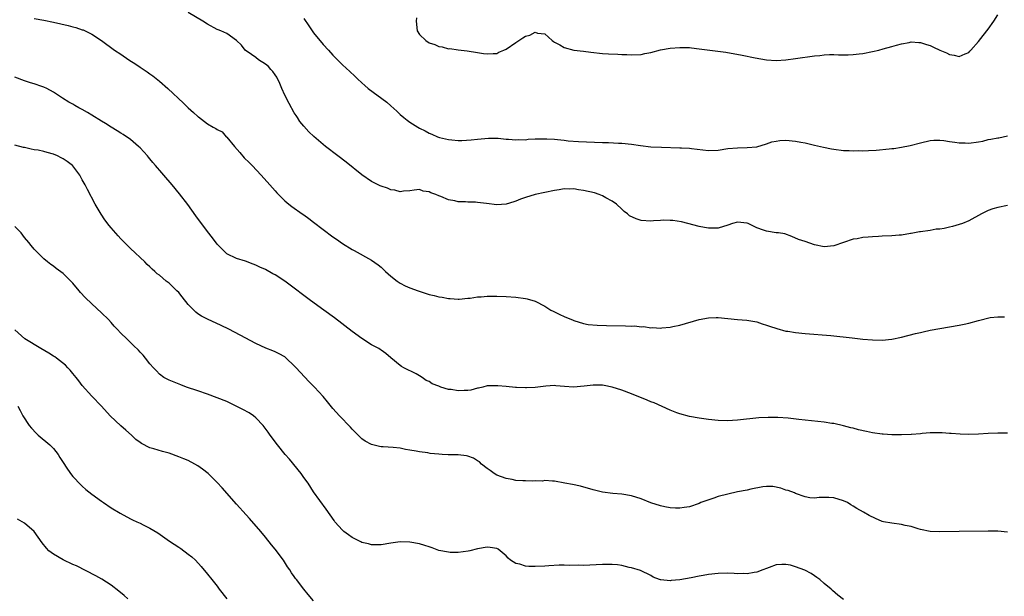
# Model space of a CAD drawing. Units: inches. Extents: x 2508000 to 2509425, y 1485037 to 1488000.
# Drawn here: x 2508684 to 2508888, y 1486982 to 1487101 of the extents above; entities that cross this region are included whole.
import ezdxf

# ---------------------------------------------------------------- set-up
doc = ezdxf.new("R2010")
doc.units = ezdxf.units.IN
doc.header["$MEASUREMENT"] = 0
doc.layers.add('LD25081485_10ft', color=60, linetype='Continuous')

msp = doc.modelspace()

# ---------------------------------------------------------------- linework, layer by layer
at = {"layer": 'LD25081485_10ft'}
for points, elevation in [([(2508687, 1487101.55), (2508689, 1487101.21), (2508691, 1487100.81), (2508694.09, 1487100.09), (2508695, 1487099.84), (2508695.68, 1487099.68), (2508697, 1487099.23), (2508697.19, 1487099.19), (2508697.61, 1487099), (2508699, 1487098.32), (2508701, 1487097.01), (2508703.68, 1487095), (2508705, 1487094.14), (2508706.65, 1487093), (2508708.1, 1487092.1), (2508709, 1487091.46), (2508710.48, 1487090.48), (2508711, 1487090.09), (2508711.65, 1487089.65), (2508713, 1487088.53), (2508714.75, 1487087), (2508717.98, 1487083.98), (2508719, 1487082.98), (2508720.06, 1487082.06), (2508721, 1487081.17), (2508721.11, 1487081.11), (2508723, 1487079.69), (2508724.18, 1487079), (2508724.73, 1487078.73), (2508725, 1487078.53), (2508726, 1487078), (2508726.88, 1487077), (2508727, 1487076.91), (2508728.6, 1487075), (2508729.71, 1487073.71), (2508730.62, 1487072.62), (2508731.61, 1487071.61), (2508732.23, 1487071), (2508734.13, 1487069), (2508735.92, 1487067), (2508737, 1487065.75), (2508737.36, 1487065.36), (2508739, 1487063.7), (2508739.83, 1487063), (2508740.5, 1487062.5), (2508742.61, 1487061), (2508743, 1487060.75), (2508744.01, 1487060.01), (2508745, 1487059.27), (2508747, 1487057.73), (2508749, 1487056.23), (2508749.74, 1487055.74), (2508751, 1487054.83), (2508753, 1487053.58), (2508753.39, 1487053.39), (2508757, 1487051.36), (2508758.37, 1487050.37), (2508759, 1487049.88), (2508759.96, 1487049), (2508760.49, 1487048.49), (2508761, 1487048.05), (2508762.36, 1487047), (2508763, 1487046.55), (2508763.99, 1487045.99), (2508765, 1487045.59), (2508766.73, 1487045), (2508766.92, 1487044.92), (2508769, 1487044.24), (2508770.02, 1487044.02), (2508771, 1487043.73), (2508771.68, 1487043.68), (2508773, 1487043.37), (2508773.37, 1487043.37), (2508775, 1487043.24), (2508775.25, 1487043.25), (2508777, 1487043.43), (2508777.47, 1487043.47), (2508779, 1487043.73), (2508779.76, 1487043.76), (2508781, 1487043.87), (2508781.88, 1487043.88), (2508783, 1487043.89), (2508785, 1487043.84), (2508787, 1487043.69), (2508789, 1487043.42), (2508789.34, 1487043.34), (2508791, 1487042.87), (2508793, 1487041.83), (2508794.22, 1487041), (2508794.73, 1487040.73), (2508795, 1487040.62), (2508796.08, 1487040.08), (2508797, 1487039.67), (2508798.87, 1487038.87), (2508799, 1487038.8), (2508801, 1487038.17), (2508802, 1487038), (2508803.86, 1487037.86), (2508805.8, 1487037.8), (2508809.73, 1487037.73), (2508811, 1487037.66), (2508811.68, 1487037.68), (2508813, 1487037.52), (2508813.55, 1487037.55), (2508815, 1487037.33), (2508815.37, 1487037.37), (2508817, 1487037.22), (2508817.27, 1487037.27), (2508819, 1487037.4), (2508819.54, 1487037.54), (2508821, 1487037.87), (2508825.04, 1487039), (2508827, 1487039.35), (2508828.57, 1487039.43), (2508829, 1487039.41), (2508833, 1487039.05), (2508834.91, 1487038.91), (2508837, 1487038.52), (2508838.13, 1487038.13), (2508839, 1487037.87), (2508839.63, 1487037.63), (2508841.13, 1487037.13), (2508843, 1487036.62), (2508843.43, 1487036.57), (2508845, 1487036.32), (2508847, 1487036.13), (2508852.33, 1487035.67), (2508856.78, 1487035.22), (2508859, 1487034.97), (2508861, 1487034.77), (2508863, 1487034.73), (2508865, 1487034.94), (2508867, 1487035.36), (2508869.91, 1487036.09), (2508871, 1487036.36), (2508871.52, 1487036.48), (2508873, 1487036.79), (2508879, 1487037.82), (2508880.04, 1487038.04), (2508881, 1487038.26), (2508883, 1487038.81), (2508885.41, 1487039.41), (2508887, 1487039.59), (2508888.42, 1487039.58)], 8290), ([(2508889, 1487062.71), (2508887, 1487062.33), (2508885.97, 1487062.03), (2508885, 1487061.67), (2508883.66, 1487061), (2508881, 1487059.56), (2508879.72, 1487059), (2508879, 1487058.73), (2508877.62, 1487058.38), (2508877, 1487058.18), (2508875.91, 1487057.91), (2508875, 1487057.79), (2508874.23, 1487057.77), (2508873, 1487057.54), (2508871, 1487057.27), (2508870.79, 1487057.21), (2508869, 1487056.88), (2508868.87, 1487056.87), (2508867, 1487056.56), (2508866.55, 1487056.55), (2508865, 1487056.42), (2508863, 1487056.33), (2508862.26, 1487056.26), (2508861, 1487056.22), (2508860.1, 1487056.1), (2508859, 1487056.08), (2508857.81, 1487055.81), (2508857, 1487055.75), (2508853, 1487054.3), (2508851, 1487054.12), (2508849, 1487054.53), (2508847, 1487055.2), (2508845.67, 1487055.67), (2508844.28, 1487056.28), (2508842.8, 1487056.8), (2508841.51, 1487057), (2508841, 1487057.05), (2508839, 1487057.35), (2508838.38, 1487057.62), (2508837, 1487058.1), (2508835.17, 1487059), (2508835, 1487059.07), (2508833, 1487059.25), (2508831.95, 1487059), (2508831, 1487058.65), (2508829, 1487057.98), (2508827, 1487057.97), (2508826.16, 1487058.16), (2508825, 1487058.38), (2508822.66, 1487059), (2508821.33, 1487059.33), (2508819.59, 1487059.59), (2508819, 1487059.62), (2508817.64, 1487059.64), (2508817, 1487059.58), (2508815.52, 1487059.52), (2508815, 1487059.45), (2508813, 1487059.57), (2508811.92, 1487059.92), (2508810.58, 1487060.58), (2508810.14, 1487061), (2508809.49, 1487061.49), (2508809, 1487061.98), (2508807.87, 1487063), (2508807, 1487063.63), (2508805.68, 1487064.32), (2508805, 1487064.7), (2508804.3, 1487065), (2508803.31, 1487065.31), (2508801, 1487065.86), (2508799.97, 1487065.97), (2508799, 1487066.16), (2508798.12, 1487066.12), (2508797, 1487066.16), (2508795.99, 1487065.99), (2508795, 1487065.86), (2508793, 1487065.44), (2508791, 1487065), (2508789, 1487064.4), (2508787.98, 1487064.02), (2508787, 1487063.63), (2508786.53, 1487063.47), (2508785, 1487062.99), (2508783, 1487062.85), (2508780.86, 1487063.14), (2508779, 1487063.34), (2508778.6, 1487063.4), (2508777, 1487063.39), (2508776.54, 1487063.46), (2508775, 1487063.46), (2508774.33, 1487063.67), (2508773, 1487063.87), (2508771.39, 1487064.61), (2508771, 1487064.71), (2508770.39, 1487065), (2508769.32, 1487065.32), (2508769, 1487065.54), (2508767.72, 1487065.72), (2508767, 1487066.01), (2508765.88, 1487065.88), (2508765, 1487065.76), (2508763.67, 1487065.67), (2508763, 1487065.52), (2508761.88, 1487065.88), (2508761, 1487065.94), (2508760.34, 1487066.34), (2508759, 1487066.72), (2508758.83, 1487066.83), (2508758.43, 1487067), (2508757, 1487067.72), (2508755, 1487069.05), (2508751.74, 1487071.74), (2508750.03, 1487073), (2508747.47, 1487075), (2508747, 1487075.38), (2508745.06, 1487077.06), (2508744.03, 1487078.03), (2508743, 1487079.19), (2508742.18, 1487080.18), (2508741.66, 1487081), (2508741.38, 1487081.38), (2508741, 1487081.93), (2508739.9, 1487083.9), (2508739, 1487085.65), (2508738.44, 1487087), (2508737.96, 1487088.04), (2508737.37, 1487089.37), (2508737, 1487089.85), (2508736.55, 1487090.55), (2508736.12, 1487091), (2508735.61, 1487091.61), (2508735, 1487092.05), (2508733.56, 1487093), (2508733, 1487093.46), (2508732.11, 1487094.11), (2508730.82, 1487095), (2508730.05, 1487096.05), (2508729, 1487097.02), (2508727, 1487098.43), (2508725.76, 1487099), (2508725.22, 1487099.22), (2508725, 1487099.29), (2508723, 1487100.36), (2508722.01, 1487101), (2508719, 1487102.8)], 8280), ([(2508743, 1487101.55), (2508744.01, 1487100.01), (2508745, 1487098.6), (2508747, 1487096.17), (2508748.1, 1487095), (2508749, 1487093.96), (2508749.97, 1487093), (2508751, 1487091.93), (2508752.55, 1487090.55), (2508753.57, 1487089.57), (2508754.13, 1487089), (2508755, 1487088.22), (2508755.62, 1487087.62), (2508756.31, 1487087), (2508760.19, 1487084.19), (2508761, 1487083.42), (2508762.28, 1487082.28), (2508763, 1487081.59), (2508763.7, 1487081), (2508764.44, 1487080.44), (2508765, 1487080.04), (2508766.61, 1487079), (2508767, 1487078.78), (2508768.19, 1487078.19), (2508769, 1487077.73), (2508769.52, 1487077.52), (2508770.72, 1487077), (2508771.15, 1487076.85), (2508773, 1487076.42), (2508773.66, 1487076.34), (2508775, 1487076.23), (2508775.78, 1487076.22), (2508777.68, 1487076.32), (2508779, 1487076.46), (2508781.33, 1487076.67), (2508783.33, 1487076.67), (2508785, 1487076.51), (2508785.49, 1487076.51), (2508787, 1487076.36), (2508787.59, 1487076.41), (2508789, 1487076.38), (2508789.53, 1487076.47), (2508791, 1487076.53), (2508791.43, 1487076.57), (2508793, 1487076.59), (2508793.43, 1487076.57), (2508795, 1487076.47), (2508795.61, 1487076.39), (2508797, 1487076.27), (2508797.83, 1487076.17), (2508799.99, 1487076.01), (2508805, 1487075.8), (2508806.22, 1487075.78), (2508808.32, 1487075.68), (2508809, 1487075.63), (2508811, 1487075.42), (2508812.85, 1487075.15), (2508815, 1487074.92), (2508817.19, 1487074.81), (2508821, 1487074.71), (2508821.33, 1487074.67), (2508823, 1487074.59), (2508823.47, 1487074.52), (2508827, 1487074.15), (2508829, 1487074.24), (2508831, 1487074.54), (2508833, 1487074.72), (2508835, 1487074.73), (2508837, 1487074.92), (2508839, 1487075.52), (2508840.09, 1487075.91), (2508841, 1487076.11), (2508841.78, 1487076.22), (2508843, 1487076.27), (2508845, 1487076.07), (2508846.15, 1487075.85), (2508847, 1487075.7), (2508849, 1487075.24), (2508850.81, 1487074.81), (2508852.48, 1487074.48), (2508853, 1487074.4), (2508855, 1487074.17), (2508856.14, 1487074.14), (2508857, 1487074.07), (2508858.11, 1487074.11), (2508859, 1487074.08), (2508860.16, 1487074.16), (2508861.79, 1487074.21), (2508864.49, 1487074.49), (2508865, 1487074.52), (2508865.44, 1487074.56), (2508867, 1487074.8), (2508868.83, 1487075.17), (2508871, 1487075.73), (2508873, 1487076.19), (2508873.75, 1487076.25), (2508875, 1487076.28), (2508875.78, 1487076.22), (2508877, 1487076), (2508878.11, 1487075.89), (2508879, 1487075.71), (2508880.27, 1487075.73), (2508881, 1487075.69), (2508883, 1487075.96), (2508883.89, 1487076.11), (2508885, 1487076.39), (2508885.54, 1487076.46), (2508887, 1487076.78), (2508887.2, 1487076.8), (2508889, 1487077.19)], 8270), ([(2508766.33, 1487101.67), (2508766.32, 1487101), (2508766.53, 1487099), (2508767, 1487098.23), (2508768.27, 1487097), (2508769, 1487096.52), (2508770.15, 1487096.15), (2508771, 1487095.74), (2508771.67, 1487095.67), (2508773, 1487095.29), (2508773.3, 1487095.3), (2508775, 1487095.08), (2508776.87, 1487094.87), (2508779, 1487094.49), (2508780.29, 1487094.29), (2508781, 1487094.21), (2508782.27, 1487094.27), (2508783, 1487094.32), (2508783.46, 1487094.54), (2508784.52, 1487095), (2508785, 1487095.18), (2508787, 1487096.57), (2508787.63, 1487097), (2508788.46, 1487097.54), (2508789, 1487097.91), (2508789.89, 1487098.11), (2508791, 1487098.69), (2508791.5, 1487098.5), (2508793, 1487098.36), (2508794.53, 1487097), (2508794.81, 1487096.81), (2508795, 1487096.64), (2508796.1, 1487096.1), (2508797, 1487095.54), (2508799, 1487095), (2508801, 1487094.77), (2508802.56, 1487094.56), (2508805, 1487094.28), (2508806.2, 1487094.2), (2508808.12, 1487094.12), (2508809, 1487094.11), (2508810.05, 1487094.05), (2508811, 1487094.01), (2508813, 1487094.11), (2508813.73, 1487094.27), (2508815, 1487094.51), (2508817, 1487095.02), (2508819, 1487095.38), (2508821, 1487095.56), (2508821.54, 1487095.54), (2508823, 1487095.51), (2508823.44, 1487095.44), (2508825, 1487095.28), (2508830.54, 1487094.54), (2508833.95, 1487093.95), (2508836.64, 1487093.36), (2508839, 1487092.94), (2508841, 1487092.83), (2508843, 1487092.97), (2508845, 1487093.24), (2508849, 1487093.8), (2508850.1, 1487093.9), (2508851, 1487094.02), (2508852.08, 1487094.08), (2508853, 1487094.09), (2508853.97, 1487094.03), (2508855.98, 1487094.02), (2508857, 1487094.07), (2508858.23, 1487094.23), (2508859, 1487094.31), (2508861, 1487094.7), (2508862.29, 1487095), (2508863.23, 1487095.23), (2508865, 1487095.74), (2508866, 1487096), (2508867, 1487096.3), (2508868.59, 1487096.59), (2508869, 1487096.69), (2508870.59, 1487096.59), (2508871, 1487096.6), (2508872.18, 1487096.18), (2508873, 1487095.93), (2508873.64, 1487095.64), (2508875, 1487094.97), (2508876.4, 1487094.4), (2508877, 1487094.06), (2508877.97, 1487093.97), (2508879, 1487093.65), (2508880.25, 1487094.25), (2508881, 1487094.52), (2508881.24, 1487094.76), (2508881.41, 1487095), (2508883, 1487096.76), (2508883.98, 1487098.02), (2508885, 1487099.37), (2508886.16, 1487101), (2508887, 1487102.29)], 8260), ([(2508889, 1487015.38), (2508887, 1487015.41), (2508885, 1487015.32), (2508883, 1487015.2), (2508881, 1487015.15), (2508879.19, 1487015.19), (2508877.31, 1487015.31), (2508877, 1487015.35), (2508875.45, 1487015.45), (2508875, 1487015.5), (2508873, 1487015.48), (2508871.33, 1487015.33), (2508871, 1487015.27), (2508869.13, 1487015.13), (2508869, 1487015.11), (2508867, 1487015.05), (2508865, 1487015.07), (2508863.2, 1487015.2), (2508863, 1487015.2), (2508861, 1487015.47), (2508859.73, 1487015.73), (2508858.1, 1487016.1), (2508857, 1487016.42), (2508856.53, 1487016.53), (2508855, 1487016.96), (2508853, 1487017.39), (2508852.56, 1487017.44), (2508851, 1487017.68), (2508845.75, 1487018.25), (2508843.5, 1487018.5), (2508841.34, 1487018.66), (2508839.32, 1487018.68), (2508837.43, 1487018.57), (2508833, 1487018.13), (2508831.93, 1487018.07), (2508831, 1487018), (2508829, 1487018.03), (2508827, 1487018.24), (2508825, 1487018.52), (2508823, 1487018.86), (2508821, 1487019.42), (2508820.36, 1487019.64), (2508819, 1487020.21), (2508815.69, 1487021.69), (2508815, 1487021.94), (2508814.27, 1487022.27), (2508811, 1487023.56), (2508809, 1487024.32), (2508807, 1487024.97), (2508805.29, 1487025.29), (2508805, 1487025.37), (2508803.36, 1487025.36), (2508803, 1487025.4), (2508801.16, 1487025.16), (2508798.98, 1487024.98), (2508797.08, 1487025.08), (2508795.25, 1487025.25), (2508795, 1487025.29), (2508793.2, 1487025.2), (2508791, 1487024.92), (2508789.19, 1487024.81), (2508789, 1487024.83), (2508787.11, 1487024.89), (2508786.92, 1487024.92), (2508785, 1487025.08), (2508783.27, 1487025.27), (2508783, 1487025.28), (2508781.24, 1487025.24), (2508781, 1487025.23), (2508780.14, 1487025), (2508779.21, 1487024.78), (2508779, 1487024.76), (2508777.65, 1487024.35), (2508777, 1487024.27), (2508776.27, 1487024.27), (2508775, 1487024.18), (2508773.55, 1487024.45), (2508773, 1487024.51), (2508771.42, 1487025), (2508771.11, 1487025.11), (2508771, 1487025.19), (2508769.64, 1487025.64), (2508769, 1487026.16), (2508768.37, 1487026.37), (2508767.52, 1487027), (2508767, 1487027.33), (2508766.27, 1487027.73), (2508763.74, 1487029), (2508763.26, 1487029.26), (2508763, 1487029.49), (2508761.05, 1487031.05), (2508759.99, 1487031.99), (2508759, 1487032.63), (2508758.81, 1487032.81), (2508758.51, 1487033), (2508757, 1487033.73), (2508755, 1487035.05), (2508753, 1487036.53), (2508749.36, 1487039.36), (2508747.11, 1487041), (2508744.34, 1487043), (2508743, 1487044), (2508741, 1487045.54), (2508739, 1487047.01), (2508737, 1487048.28), (2508736.52, 1487048.52), (2508735, 1487049.39), (2508733.87, 1487049.87), (2508733, 1487050.34), (2508732.49, 1487050.49), (2508730.88, 1487051.12), (2508729, 1487051.7), (2508727, 1487052.7), (2508726.65, 1487053), (2508725.82, 1487053.82), (2508725, 1487054.66), (2508724.01, 1487056.01), (2508723, 1487057.29), (2508720.59, 1487060.59), (2508718.89, 1487062.89), (2508717.15, 1487065.15), (2508715.65, 1487067), (2508713.91, 1487069), (2508713.47, 1487069.47), (2508712.17, 1487071), (2508711.62, 1487071.62), (2508711, 1487072.4), (2508710.72, 1487072.72), (2508710.51, 1487073), (2508709, 1487074.66), (2508708.67, 1487075), (2508707, 1487076.39), (2508705.47, 1487077.47), (2508705, 1487077.73), (2508704.24, 1487078.24), (2508703, 1487078.97), (2508701.78, 1487079.78), (2508701, 1487080.25), (2508699, 1487081.5), (2508698.06, 1487082.06), (2508697, 1487082.65), (2508696.29, 1487083), (2508695.47, 1487083.47), (2508695, 1487083.75), (2508694.19, 1487084.19), (2508692.89, 1487085), (2508691, 1487086.24), (2508689.61, 1487087), (2508689, 1487087.3), (2508688.58, 1487087.42), (2508687, 1487087.98), (2508686.23, 1487088.23), (2508685, 1487088.58), (2508683, 1487089.38)], 8300), ([(2508889, 1486994.82), (2508887, 1486995.03), (2508885, 1486995.06), (2508879, 1486994.96), (2508874.92, 1486994.92), (2508873, 1486994.99), (2508871, 1486995.38), (2508870.48, 1486995.52), (2508869, 1486995.99), (2508867.77, 1486996.23), (2508867, 1486996.43), (2508865, 1486996.68), (2508863.3, 1486997), (2508863, 1486997.08), (2508861.66, 1486997.66), (2508860.33, 1486998.33), (2508859.14, 1486999), (2508857.75, 1486999.75), (2508857, 1487000.23), (2508856.51, 1487000.51), (2508855.8, 1487001), (2508855, 1487001.38), (2508853, 1487001.95), (2508851.97, 1487002.03), (2508851, 1487002.02), (2508849.95, 1487002.05), (2508849, 1487001.92), (2508847.98, 1487001.98), (2508847, 1487002.18), (2508845, 1487002.91), (2508844.8, 1487003), (2508843.52, 1487003.52), (2508843, 1487003.6), (2508842, 1487004), (2508840.32, 1487004.32), (2508839, 1487004.33), (2508838.27, 1487004.27), (2508835.77, 1487003.77), (2508835, 1487003.58), (2508833, 1487003.19), (2508831, 1487002.76), (2508829, 1487002.23), (2508828.06, 1487001.94), (2508825.41, 1487001), (2508825, 1487000.82), (2508823, 1487000.14), (2508821.94, 1486999.94), (2508821, 1486999.81), (2508820.14, 1486999.86), (2508819, 1486999.87), (2508817.87, 1487000.13), (2508817, 1487000.29), (2508814.97, 1487000.97), (2508813, 1487001.76), (2508811, 1487002.4), (2508809, 1487002.74), (2508807.14, 1487002.86), (2508805, 1487003.13), (2508803, 1487003.62), (2508800.4, 1487004.4), (2508798.76, 1487004.76), (2508797.18, 1487005), (2508795, 1487005.47), (2508794.57, 1487005.43), (2508793, 1487005.59), (2508792.53, 1487005.47), (2508791, 1487005.51), (2508790.53, 1487005.47), (2508789, 1487005.48), (2508788.46, 1487005.54), (2508787, 1487005.61), (2508786.21, 1487005.79), (2508785, 1487005.96), (2508783, 1487006.67), (2508782.48, 1487007), (2508781.64, 1487007.64), (2508781, 1487008.07), (2508779.88, 1487009), (2508779.43, 1487009.43), (2508779, 1487009.69), (2508778.21, 1487010.21), (2508777, 1487010.63), (2508776.71, 1487010.71), (2508775, 1487010.9), (2508772.94, 1487010.94), (2508771.71, 1487011), (2508771, 1487011.04), (2508769.21, 1487011.21), (2508768.69, 1487011.31), (2508767, 1487011.52), (2508766.31, 1487011.69), (2508765, 1487011.91), (2508764.05, 1487012.05), (2508763, 1487012.3), (2508761.55, 1487012.45), (2508759.41, 1487012.59), (2508759, 1487012.6), (2508758.66, 1487012.66), (2508757, 1487013.04), (2508755.72, 1487013.72), (2508755, 1487014.22), (2508753, 1487016.23), (2508752.65, 1487016.65), (2508750.4, 1487019), (2508749, 1487020.57), (2508747.9, 1487021.9), (2508747.01, 1487023), (2508745.19, 1487025), (2508744.09, 1487026.09), (2508743.12, 1487027.12), (2508741.38, 1487029), (2508741, 1487029.43), (2508739.31, 1487031), (2508739, 1487031.24), (2508737.86, 1487031.86), (2508737, 1487032.29), (2508736.52, 1487032.52), (2508735.08, 1487033.08), (2508733, 1487034.03), (2508729.77, 1487035.77), (2508727.43, 1487037), (2508725.79, 1487037.79), (2508723, 1487039.09), (2508721.75, 1487039.75), (2508721, 1487040.23), (2508720.56, 1487040.56), (2508719, 1487042.15), (2508717.74, 1487043.74), (2508717, 1487044.62), (2508716.64, 1487045), (2508715, 1487046.55), (2508714.43, 1487047), (2508713, 1487048.21), (2508712.54, 1487048.54), (2508712.06, 1487049), (2508711.5, 1487049.5), (2508711, 1487050), (2508710.48, 1487050.48), (2508709.98, 1487051), (2508707, 1487053.77), (2508705.75, 1487055), (2508705, 1487055.79), (2508704.42, 1487056.42), (2508703, 1487058.06), (2508702.57, 1487058.57), (2508701.7, 1487059.7), (2508700.9, 1487060.9), (2508699.68, 1487063), (2508698.05, 1487066.05), (2508697.56, 1487067), (2508697, 1487068.04), (2508696.46, 1487069), (2508695, 1487070.93), (2508694.94, 1487071), (2508693.87, 1487071.87), (2508693, 1487072.44), (2508692.64, 1487072.64), (2508691.87, 1487073), (2508691, 1487073.35), (2508689.69, 1487073.69), (2508689, 1487073.9), (2508687.82, 1487074.18), (2508687, 1487074.31), (2508686.38, 1487074.38), (2508685, 1487074.74), (2508684.78, 1487074.78), (2508683, 1487075.23)], 8310), ([(2508855, 1486980.88), (2508853.78, 1486981.78), (2508852.72, 1486982.72), (2508852.41, 1486983), (2508851, 1486984.18), (2508850.09, 1486985), (2508849.43, 1486985.43), (2508849, 1486985.77), (2508848.27, 1486986.27), (2508846.94, 1486986.94), (2508845, 1486987.67), (2508843.97, 1486987.97), (2508843, 1486988.16), (2508842.16, 1486988.16), (2508841, 1486988.04), (2508839.53, 1486987.53), (2508839, 1486987.33), (2508838.26, 1486987), (2508837, 1486986.53), (2508836.48, 1486986.48), (2508835, 1486986.17), (2508834.23, 1486986.23), (2508833, 1486986.2), (2508832.26, 1486986.26), (2508831, 1486986.3), (2508829, 1486986.27), (2508827, 1486986.07), (2508825.87, 1486985.87), (2508825, 1486985.73), (2508823.39, 1486985.39), (2508821, 1486984.96), (2508819.21, 1486984.79), (2508819, 1486984.75), (2508817.06, 1486984.94), (2508817, 1486984.94), (2508816.78, 1486985), (2508815.48, 1486985.48), (2508815, 1486985.83), (2508812.87, 1486986.87), (2508811, 1486987.44), (2508810.49, 1486987.51), (2508809, 1486987.9), (2508808.05, 1486988.05), (2508807, 1486988.1), (2508806.12, 1486988.12), (2508805, 1486988.1), (2508801, 1486987.94), (2508799.96, 1486987.96), (2508798.05, 1486987.95), (2508797, 1486987.97), (2508795.96, 1486987.96), (2508793.86, 1486987.86), (2508793, 1486987.79), (2508791, 1486987.71), (2508789.71, 1486987.71), (2508789, 1486987.8), (2508787.79, 1486988.21), (2508787, 1486988.33), (2508785.89, 1486989), (2508785.41, 1486989.41), (2508785, 1486989.92), (2508783.7, 1486991), (2508783.28, 1486991.28), (2508783, 1486991.45), (2508781.65, 1486991.65), (2508781, 1486991.72), (2508779, 1486991.39), (2508777.46, 1486991), (2508777.08, 1486990.92), (2508775, 1486990.65), (2508773.36, 1486990.64), (2508773, 1486990.67), (2508771, 1486991.02), (2508769.6, 1486991.6), (2508769, 1486991.77), (2508768.09, 1486992.09), (2508767, 1486992.39), (2508765, 1486992.75), (2508763, 1486992.82), (2508761, 1486992.57), (2508759, 1486992.21), (2508758.22, 1486992.22), (2508757, 1486992.19), (2508756.4, 1486992.4), (2508755, 1486992.73), (2508754.83, 1486992.83), (2508753, 1486993.76), (2508752.27, 1486994.27), (2508751.29, 1486995), (2508751, 1486995.25), (2508749.43, 1486997), (2508749.24, 1486997.24), (2508747.6, 1486999.6), (2508745, 1487003.23), (2508743.88, 1487005), (2508743, 1487006.17), (2508742.4, 1487007), (2508739.98, 1487009.98), (2508739.13, 1487011), (2508737.49, 1487013), (2508735.99, 1487015), (2508735.6, 1487015.6), (2508734.76, 1487016.76), (2508734.56, 1487017), (2508733, 1487018.61), (2508732.5, 1487019), (2508731.61, 1487019.61), (2508730.33, 1487020.33), (2508727.66, 1487021.66), (2508727, 1487021.96), (2508725, 1487022.78), (2508723, 1487023.52), (2508721, 1487024.21), (2508718.62, 1487025), (2508717.45, 1487025.45), (2508715, 1487026.42), (2508713.95, 1487027), (2508713, 1487027.69), (2508712.37, 1487028.37), (2508711.74, 1487029), (2508711, 1487029.82), (2508710.11, 1487031), (2508709.61, 1487031.61), (2508709, 1487032.24), (2508708.65, 1487032.65), (2508707.65, 1487033.65), (2508706.23, 1487035), (2508705, 1487036.21), (2508704.26, 1487037), (2508703.63, 1487037.63), (2508703, 1487038.39), (2508702.44, 1487039), (2508701, 1487040.44), (2508699, 1487042.26), (2508697.59, 1487043.59), (2508696.65, 1487044.65), (2508696.37, 1487045), (2508695, 1487046.6), (2508694.62, 1487047), (2508693, 1487048.56), (2508691.6, 1487049.6), (2508691, 1487050.08), (2508690.46, 1487050.46), (2508689.76, 1487051), (2508689, 1487051.63), (2508687.61, 1487053), (2508687, 1487053.66), (2508686.39, 1487054.39), (2508685.91, 1487055), (2508685, 1487056.08), (2508684.28, 1487057), (2508683, 1487058.38)], 8320), ([(2508745, 1486980.61), (2508743.89, 1486981.89), (2508743, 1486983), (2508741.43, 1486985), (2508741.25, 1486985.25), (2508741, 1486985.65), (2508740.43, 1486986.43), (2508740.08, 1486987), (2508739.62, 1486987.62), (2508738.77, 1486989), (2508737, 1486991.34), (2508736.24, 1486992.24), (2508735, 1486993.82), (2508734.02, 1486995), (2508731.7, 1486997.7), (2508731, 1486998.43), (2508729, 1487000.65), (2508726.03, 1487004.03), (2508725, 1487005.15), (2508723.11, 1487007), (2508721.94, 1487007.94), (2508721, 1487008.63), (2508720.35, 1487009), (2508719, 1487009.7), (2508718.06, 1487010.06), (2508717, 1487010.53), (2508715, 1487011.27), (2508713.62, 1487011.62), (2508711.86, 1487012.14), (2508711, 1487012.36), (2508709.26, 1487013.26), (2508709, 1487013.44), (2508708.13, 1487014.13), (2508707.23, 1487015), (2508706.02, 1487016.02), (2508704.96, 1487016.96), (2508702.79, 1487019), (2508701, 1487020.99), (2508699, 1487023.11), (2508697, 1487025.31), (2508696.26, 1487026.26), (2508695.7, 1487027), (2508695, 1487027.82), (2508694.48, 1487028.48), (2508694.01, 1487029), (2508693.51, 1487029.51), (2508691.65, 1487031), (2508691.28, 1487031.28), (2508691, 1487031.44), (2508690.06, 1487032.06), (2508688.4, 1487033), (2508685.1, 1487035), (2508683, 1487036.88)], 8330), ([(2508683.59, 1487021), (2508684.13, 1487020.13), (2508684.67, 1487019), (2508686, 1487017), (2508686.45, 1487016.45), (2508687.39, 1487015.39), (2508687.83, 1487015), (2508690.23, 1487013), (2508691, 1487012.23), (2508691.97, 1487011), (2508692.35, 1487010.35), (2508693, 1487009.35), (2508693.13, 1487009.13), (2508693.65, 1487008.35), (2508694.52, 1487007), (2508695, 1487006.42), (2508696.67, 1487004.67), (2508697, 1487004.41), (2508697.74, 1487003.74), (2508699, 1487002.72), (2508701, 1487001.26), (2508701.42, 1487001), (2508703, 1486999.93), (2508704.82, 1486998.82), (2508707, 1486997.64), (2508707.44, 1486997.44), (2508708.3, 1486997), (2508709, 1486996.68), (2508709.66, 1486996.34), (2508711, 1486995.7), (2508712.7, 1486994.7), (2508715.11, 1486993), (2508717, 1486991.73), (2508717.45, 1486991.45), (2508719, 1486990.28), (2508719.71, 1486989.71), (2508720.46, 1486989), (2508721.69, 1486987.69), (2508723, 1486986.15), (2508723.85, 1486985), (2508725, 1486983.61), (2508725.43, 1486983), (2508727, 1486980.99)], 8340), ([(2508706.43, 1486981), (2508705.68, 1486981.68), (2508704.6, 1486982.6), (2508703, 1486983.81), (2508701.05, 1486985.05), (2508699.8, 1486985.8), (2508695.82, 1486987.82), (2508695, 1486988.14), (2508693, 1486989.07), (2508691, 1486990.27), (2508690.04, 1486991), (2508689.55, 1486991.55), (2508688.66, 1486992.66), (2508687, 1486995.01), (2508685, 1486996.7), (2508683.56, 1486997.56)], 8350)]:
    msp.add_lwpolyline(points, dxfattribs=dict(at, elevation=elevation))

doc.saveas('drawing.dxf')
